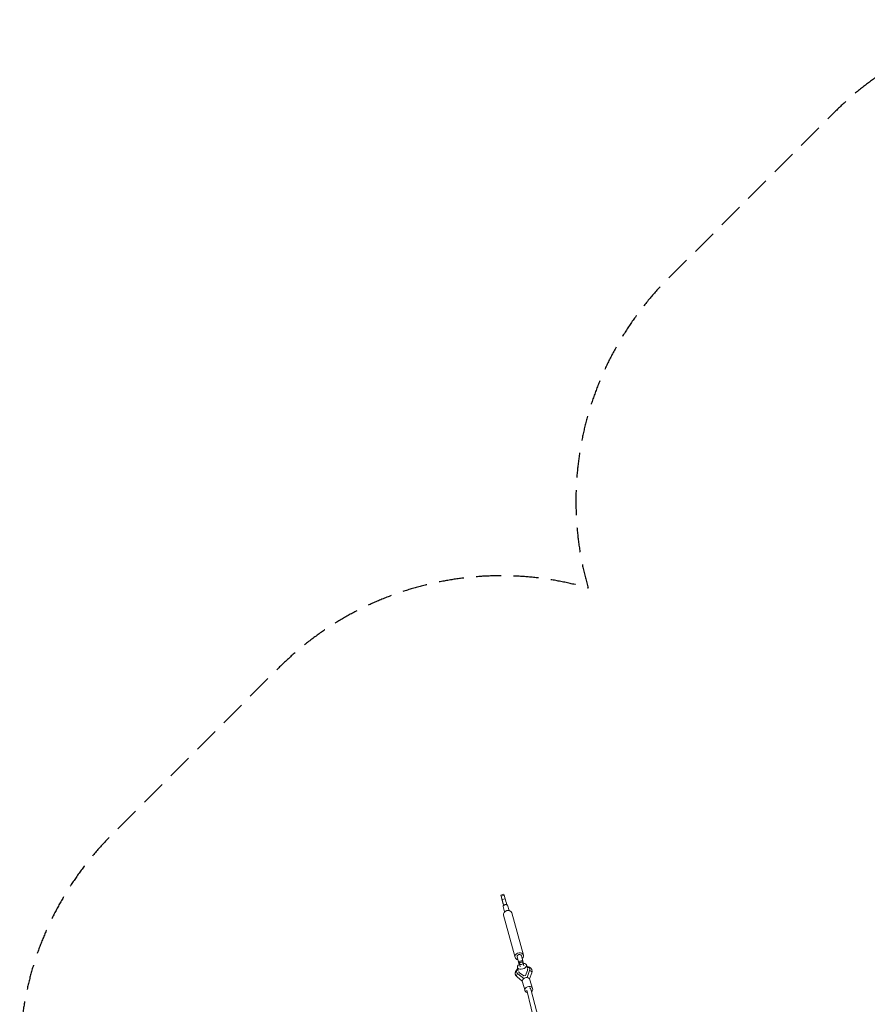
# Model space of a CAD drawing. Units: millimetres. Extents: x -10227 to 5740, y -7398 to 7398.
# Drawn here: x -10227 to -5876, y 2390 to 7398 of the extents above; entities that cross this region are included whole.
import ezdxf

# ---------------------------------------------------------------- set-up
doc = ezdxf.new("R2010")
doc.units = ezdxf.units.MM
doc.header["$LTSCALE"] = 20
doc.linetypes.add('HIDDEN', pattern=[9.525, 6.35, -3.175])
doc.layers.add('2d', color=230, linetype='Continuous')
doc.layers.add('AS-Safetyzone', color=5, linetype='HIDDEN')

msp = doc.modelspace()

# ---------------------------------------------------------------- linework, layer by layer
at = {"layer": '2d', "lineweight": 0}
for p, q in [((-7779.7, 2946), (-7764.3, 2950)), ((-7778.3, 2940.9), (-7762.8, 2945)), ((-7773.4, 2923.1), (-7778.3, 2940.9)), ((-7773.4, 2923.1), (-7757.9, 2927.1)), ((-7757.9, 2927.1), (-7762.8, 2945)), ((-7760.5, 2861), (-7767.9, 2888.1)), ((-7766.9, 2895.9), (-7766.6, 2895)), ((-7766.2, 2895.6), (-7765.2, 2891.9)), ((-7738.3, 2867.1), (-7745.7, 2894.2)), ((-7665.2, 2640.3), (-7724.1, 2855.1)), ((-7707.7, 2628.7), (-7766.5, 2843.5)), ((-7697.5, 2631.5), (-7686.8, 2592.4)), ((-7669.4, 2613.7), (-7689.8, 2608.4)), ((-7667.8, 2608.2), (-7688.2, 2602.9)), ((-7675.3, 2637.6), (-7664.6, 2598.5)), ((-7667.8, 2608.2), (-7665.2, 2598.5)), ((-7695.3, 2577.9), (-7691.3, 2562.3)), ((-7688.2, 2602.9), (-7685.5, 2593.2)), ((-7685.9, 2593), (-7687.6, 2599.2)), ((-7681.8, 2581.4), (-7685.6, 2596.4)), ((-7662.3, 2586.3), (-7666.1, 2601.3)), ((-7644.2, 2561.7), (-7654.3, 2537.4)), ((-7648.8, 2589.7), (-7644.8, 2574.1)), ((-7633.7, 2562.2), (-7646.7, 2526)), ((-7633.6, 2561.8), (-7633.7, 2562.2)), ((-7633, 2569.5), (-7633.1, 2569.9)), ((-7698.9, 2552.8), (-7699, 2553.2)), ((-7670.6, 2508.5), (-7697.4, 2529.5)), ((-7693.9, 2545.6), (-7694, 2546)), ((-7662.8, 2521.5), (-7694, 2546)), ((-7662.8, 2535.2), (-7684.7, 2550.8)), ((-7654.3, 2537.4), (-7662.8, 2535.2)), ((-7633.7, 2519.1), (-7622.6, 2549.9)), ((-7631.7, 2515.1), (-7618.5, 2470.8)), ((-7670.1, 2503.7), (-7656.9, 2459.4)), ((-7493.8, 1823.1), (-7647.9, 2462.4)), ((-7463.4, 1837.9), (-7627.5, 2467.7))]:
    msp.add_line(p, q, dxfattribs=at)
for centre, major_axis, ratio, start_param, end_param in [((-7772.6, 2918.4), (-7.2, 27.6), 0.009111, -0.616776, 2.524816), ((-7767.7, 2900.6), (-7.2, 27.6), 0.009111, -1.89348, -0.616776), ((-7757.1, 2922.4), (-7.2, 27.6), 0.009111, -0.616776, 0), ((-7752.2, 2904.6), (-7.2, 27.6), 0.009111, -1.89348, -0.616776), ((-7745.3, 2849.3), (21.2, 5.8), 0.815713, 0, 3.125841), ((-7756.8, 2891.1), (-11.1, -3), 0.815713, -0.81722, 0), ((-7756.8, 2891.1), (11.1, 3), 0.815713, 0, 0.778457), ((-7745.3, 2849.3), (-21.2, -5.8), 0.815713, -0.015751, 0), ((-7672, 2583.8), (-23.3, -5.9), 0.578385, -1.106811, 4.270741), ((-7632.4, 2553.5), (9.85, -3.64), 0.758088, 0.006248, 1.955569), ((-7690.9, 2537.8), (-6.42, -8.31), 0.742879, 4.280211, 5.755599), ((-7690.9, 2537.8), (-6.42, -8.31), 0.742879, -0.527586, -0.005811), ((-7650.9, 2509.4), (19.2, 5.7), 0.815533, 0, 3.141593), ((-7637.7, 2465.1), (19.2, 5.7), 0.815533, -0.033587, 4.116181), ((-7637.7, 2465.1), (19.2, 5.7), 0.815533, -1.046087, -0.033587)]:
    msp.add_ellipse(centre, major_axis=major_axis, ratio=ratio, start_param=start_param, end_param=end_param, dxfattribs=at)
at = {"layer": '2d', "lineweight": 0, "extrusion": (0, 0, -1)}
for centre, major_axis, ratio, start_param, end_param in [((-7686.4, 2634.5), (-21.2, -5.8), 0.815713, 0.015751, 4.162342), ((-7686.4, 2634.5), (-21.2, -5.8), 0.815713, -1.020749, 0.015751), ((-7686.4, 2634.5), (-11.1, -3), 0.815713, 0, 3.141593), ((-7681.9, 2578.4), (-7.8, 30), 0.009111, -0.802133, 0.616776), ((-7675.8, 2598.9), (9.74, 2.47), 0.578385, -0.011169, 6.272016), ((-7661.6, 2583.7), (-7.8, 30), 0.009111, 0, 0.616776), ((-7666.1, 2561.6), (-33, -8.4), 0.578385, -0.431793, 0.773466), ((-7666.1, 2561.6), (-22.4, -5.7), 0.578385, -0.455472, 0.152474), ((-7665.4, 2559.1), (-22.4, -5.7), 0.578385, 0.095613, 0.152474), ((-7666.1, 2561.6), (33, 8.4), 0.578385, -0.800642, 0.384143), ((-7666.1, 2561.6), (22.4, 5.7), 0.578385, -0.207512, 0.407822), ((-7665.4, 2559.1), (22.4, 5.7), 0.578385, -0.207512, -0.095613), ((-7663.9, 2552.9), (-42.2, -10.7), 0.578385, -0.430509, 0), ((-7637.7, 2465.1), (10.2, 2.6), 0.821746, -1.084986, 0)]:
    msp.add_ellipse(centre, major_axis=major_axis, ratio=ratio, start_param=start_param, end_param=end_param, dxfattribs=at)
at = {"layer": '2d', "lineweight": 0}
for points, knots in [([(-7765.2, 2891.9), (-7764.8, 2892.4), (-7764.4, 2893), (-7763.5, 2894.1), (-7762.9, 2894.6), (-7761.7, 2895.6), (-7761, 2896), (-7759.7, 2896.7), (-7759, 2896.9), (-7758.2, 2897.1), (-7757.5, 2897.3), (-7756.8, 2897.4), (-7755.3, 2897.5), (-7754.5, 2897.4), (-7753, 2897.2), (-7752.2, 2897), (-7750.9, 2896.5), (-7750.2, 2896.2), (-7749.7, 2895.9)], [-8.589761, -8.589761, -8.589761, -8.589761, -6.58355, -6.58355, -4.389034, -4.389034, -2.194517, -2.194517, 0, 0, 0, 2.194517, 2.194517, 4.389034, 4.389034, 6.58355, 6.58355, 8.589761, 8.589761, 8.589761, 8.589761]), ([(-7697.4, 2529.5), (-7698.6, 2530.4), (-7699.7, 2531.5), (-7701.8, 2533.7), (-7702.7, 2534.9), (-7704.2, 2537.4), (-7704.9, 2538.7), (-7705.6, 2540.8), (-7705.8, 2541.5), (-7706.4, 2543.6), (-7706.6, 2544.9), (-7706.7, 2547.7), (-7706.7, 2549.1), (-7706.3, 2551.9), (-7706, 2553.3), (-7705.1, 2556), (-7704.6, 2557.4), (-7703.2, 2560.1), (-7702.4, 2561.5), (-7700.5, 2564.1), (-7699.4, 2565.4), (-7697, 2567.9), (-7695.7, 2569.1), (-7694.1, 2570.5), (-7693.8, 2570.7), (-7693.5, 2570.9)], [0.051998, 0.051998, 0.051998, 0.051998, 5.686896, 5.686896, 11.241974, 11.241974, 16.571622, 16.571622, 19.317744, 19.317744, 24.452465, 24.452465, 29.58849, 29.58849, 34.817716, 34.817716, 40.220802, 40.220802, 45.846699, 45.846699, 51.687327, 51.687327, 57.672269, 57.672269, 58.803445, 58.803445, 58.803445, 58.803445]), ([(-7647.1, 2583), (-7645.9, 2582.8), (-7644.8, 2582.6), (-7642, 2581.9), (-7640.3, 2581.4), (-7637, 2580.2), (-7635.4, 2579.5), (-7632.5, 2577.9), (-7631.1, 2577), (-7628.6, 2574.9), (-7627.5, 2573.9), (-7625.5, 2571.5), (-7624.6, 2570.3), (-7623.2, 2567.8), (-7622.6, 2566.5), (-7621.7, 2563.8), (-7621.4, 2562.4), (-7621, 2559.6), (-7621, 2558.2), (-7621.1, 2555.5), (-7621.4, 2554.1), (-7621.9, 2551.7), (-7622.2, 2550.8), (-7622.6, 2549.8)], [25.914129, 25.914129, 25.914129, 25.914129, 29.651812, 29.651812, 35.679803, 35.679803, 41.708919, 41.708919, 47.656488, 47.656488, 53.418995, 53.418995, 58.938099, 58.938099, 64.238404, 64.238404, 69.401511, 69.401511, 74.526499, 74.526499, 79.710585, 79.710585, 83.367624, 83.367624, 83.367624, 83.367624])]:
    msp.add_open_spline(points, degree=3, knots=knots, dxfattribs=at)
at = {"layer": 'AS-Safetyzone', "flags": 128}
msp.add_lwpolyline([(4546.2, -1847.5, 0.340845), (5739.9, -300), (5739.9, 300, 0.340845), (4546.2, 1847.5, 0.244019), (4101.2, 3252.7), (3252.7, 4101.2, 0.272842), (1679.1, 4507.5, 0.272842), (1272.8, 6081.1), (424.3, 6929.6, 0.558145), (-2225.9, 6301.4), (-2430, 5685.5), (-2828.4, 5498.4), (-3226.9, 5685.5), (-3430.9, 6301.4, 0.558145), (-6081.1, 6929.6), (-6929.6, 6081.1, 0.272842), (-7335.9, 4507.5, 0.272842), (-8909.5, 4101.2), (-9758.1, 3252.7, 0.558145), (-9129.8, 602.5), (-8513.9, 398.4), (-8326.9, 0), (-8513.9, -398.4), (-9129.8, -602.5, 0.558145), (-9758.1, -3252.7), (-8909.5, -4101.2, 0.272842), (-7335.9, -4507.5, 0.272842), (-6929.6, -6081.1), (-6081.1, -6929.6, 0.558145), (-3430.9, -6301.4), (-3226.9, -5685.5), (-2828.4, -5498.4), (-2430, -5685.5), (-2225.9, -6301.4, 0.558145), (424.3, -6929.6), (1272.8, -6081.1, 0.272842), (1679.1, -4507.5, 0.272842), (3252.7, -4101.2), (4101.2, -3252.7, 0.244019)], format="xyb", close=True, dxfattribs=at)

doc.saveas('drawing.dxf')
